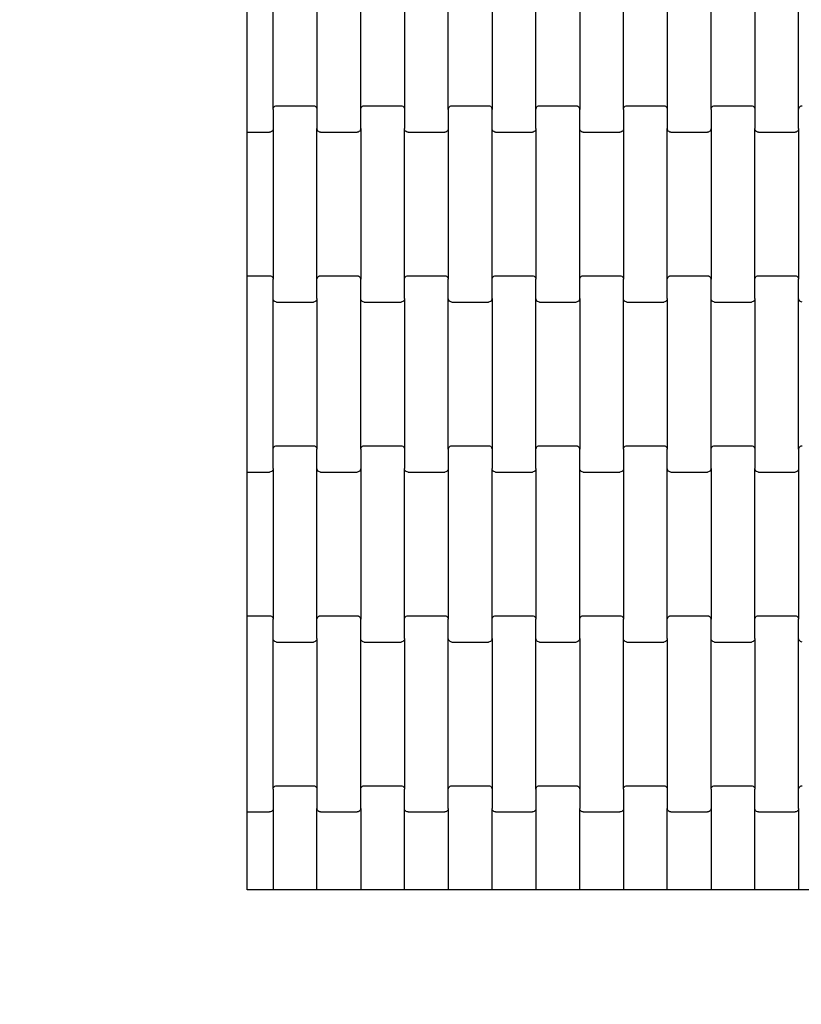
# Model space of a CAD drawing. Units: millimetres. Extents: x 380 to 12791, y -144 to 13242.
# Drawn here: x 8324 to 8771, y 4210 to 4772 of the extents above; entities that cross this region are included whole.
import ezdxf

# ---------------------------------------------------------------- set-up
doc = ezdxf.new("R2010")
doc.units = ezdxf.units.MM
doc.layers.add('Dimensions', color=7, linetype='Continuous')
doc.styles.get("Standard").update_dxf_attribs({"font": 'arial.ttf'})
doc.dimstyles.new('Leikkiset keinu', dxfattribs={"dimtxt": 150, "dimasz": 2.5, "dimexe": 0.06, "dimexo": 0.625, "dimtad": 0, "dimtih": 1, "dimtoh": 1, "dimdec": 0, "dimtxsty": 'Standard', "dimcen": 2.5, "dimadec": 0, "dimazin": 0, "dimtfac": 1, "dimtmove": 0, "dimatfit": 3, "dimfxl": 1, "dimarcsym": 0})

# ---------------------------------------------------------------- blocks, each defined once
blk = doc.blocks.new('*D4')
at = {"layer": 'Defpoints', "color": 0}
for p in [(8338.64, 10095.9), (8079.46, 2469.92), (10152.95, 2469.92)]:
    blk.add_point(p, dxfattribs=at)
at = {"layer": 'Dimensions', "color": 0, "lineweight": -2}
for p, q in [((8339.27, 10095.9), (10153.01, 10095.9)), ((10152.95, 10093.4), (10152.95, 6360.11)), ((10152.95, 2472.42), (10152.95, 6205.71)), ((8080.08, 2469.92), (10153.01, 2469.92))]:
    blk.add_line(p, q, dxfattribs=at)
at = {"layer": 'Dimensions', "color": 0}
for points in [[(10153.37, 10093.4), (10152.54, 10093.4), (10152.95, 10095.9)], [(10152.54, 2472.42), (10153.37, 2472.42), (10152.95, 2469.92)]]:
    blk.add_solid(points, dxfattribs=at)
at = {"layer": 'Dimensions', "color": 0, "insert": (10152.95, 6282.91), "char_height": 150, "attachment_point": 5}
blk.add_mtext('7626', dxfattribs=at)

msp = doc.modelspace()

# ---------------------------------------------------------------- linework, layer by layer
for p, q in [((8454.28, 4714.01), (8454.28, 4814.01)), ((8469.08, 4721), (8469.08, 4807.02)), ((8494.08, 4807.02), (8494.08, 4721)), ((8519.08, 4721), (8519.08, 4807.02)), ((8544.08, 4807.02), (8544.08, 4721)), ((8569.08, 4721), (8569.08, 4807.02)), ((8594.08, 4807.02), (8594.08, 4721)), ((8619.08, 4721), (8619.08, 4807.02)), ((8644.08, 4807.02), (8644.08, 4721)), ((8669.08, 4721), (8669.08, 4807.02)), ((8694.08, 4807.02), (8694.08, 4721)), ((8719.08, 4721), (8719.08, 4807.02)), ((8744.08, 4807.02), (8744.08, 4721)), ((8769.08, 4721), (8769.08, 4807.02)), ((8469.08, 4721), (8469.15, 4721.52)), ((8469.08, 4721), (8469.08, 4710.02)), ((8469.15, 4721.52), (8469.35, 4722.01)), ((8469.35, 4722.01), (8469.67, 4722.42)), ((8469.67, 4722.42), (8470.08, 4722.74)), ((8470.08, 4722.74), (8470.56, 4722.94)), ((8470.56, 4722.94), (8471.08, 4723.01)), ((8471.08, 4723.01), (8492.08, 4723.01)), ((8492.08, 4723.01), (8492.6, 4722.94)), ((8492.6, 4722.94), (8493.08, 4722.74)), ((8493.08, 4722.74), (8493.5, 4722.42)), ((8493.5, 4722.42), (8493.81, 4722.01)), ((8493.81, 4722.01), (8494.01, 4721.52)), ((8494.01, 4721.52), (8494.08, 4721)), ((8494.08, 4721), (8494.08, 4710.02)), ((8519.08, 4721), (8519.15, 4721.52)), ((8519.08, 4710.02), (8519.08, 4721)), ((8519.15, 4721.52), (8519.35, 4722.01)), ((8519.35, 4722.01), (8519.67, 4722.42)), ((8519.67, 4722.42), (8520.08, 4722.74)), ((8520.08, 4722.74), (8520.56, 4722.94)), ((8520.56, 4722.94), (8521.08, 4723.01)), ((8521.08, 4723.01), (8542.08, 4723.01)), ((8542.08, 4723.01), (8542.6, 4722.94)), ((8542.6, 4722.94), (8543.08, 4722.74)), ((8543.08, 4722.74), (8543.5, 4722.42)), ((8543.5, 4722.42), (8543.81, 4722.01)), ((8543.81, 4722.01), (8544.01, 4721.52)), ((8544.01, 4721.52), (8544.08, 4721)), ((8544.08, 4721), (8544.08, 4710.02)), ((8569.08, 4721), (8569.15, 4721.52)), ((8569.08, 4721), (8569.08, 4710.02)), ((8569.15, 4721.52), (8569.35, 4722.01)), ((8569.35, 4722.01), (8569.67, 4722.42)), ((8569.67, 4722.42), (8570.08, 4722.74)), ((8570.08, 4722.74), (8570.56, 4722.94)), ((8570.56, 4722.94), (8571.08, 4723.01)), ((8571.08, 4723.01), (8592.08, 4723.01)), ((8592.08, 4723.01), (8592.6, 4722.94)), ((8592.6, 4722.94), (8593.08, 4722.74)), ((8593.08, 4722.74), (8593.5, 4722.42)), ((8593.5, 4722.42), (8593.81, 4722.01)), ((8593.81, 4722.01), (8594.01, 4721.52)), ((8594.01, 4721.52), (8594.08, 4721)), ((8594.08, 4710.02), (8594.08, 4721)), ((8619.08, 4721), (8619.15, 4721.52)), ((8619.08, 4710.02), (8619.08, 4721)), ((8619.15, 4721.52), (8619.35, 4722.01)), ((8619.35, 4722.01), (8619.67, 4722.42)), ((8619.67, 4722.42), (8620.08, 4722.74)), ((8620.08, 4722.74), (8620.56, 4722.94)), ((8620.56, 4722.94), (8621.08, 4723.01)), ((8621.08, 4723.01), (8642.08, 4723.01)), ((8642.08, 4723.01), (8642.6, 4722.94)), ((8642.6, 4722.94), (8643.08, 4722.74)), ((8643.08, 4722.74), (8643.5, 4722.42)), ((8643.5, 4722.42), (8643.81, 4722.01)), ((8643.81, 4722.01), (8644.01, 4721.52)), ((8644.01, 4721.52), (8644.08, 4721)), ((8644.08, 4710.02), (8644.08, 4721)), ((8669.08, 4721), (8669.15, 4721.52)), ((8669.08, 4721), (8669.08, 4710.02)), ((8669.15, 4721.52), (8669.35, 4722.01)), ((8669.35, 4722.01), (8669.67, 4722.42)), ((8669.67, 4722.42), (8670.08, 4722.74)), ((8670.08, 4722.74), (8670.56, 4722.94)), ((8670.56, 4722.94), (8671.08, 4723.01)), ((8671.08, 4723.01), (8692.08, 4723.01)), ((8692.08, 4723.01), (8692.6, 4722.94)), ((8692.6, 4722.94), (8693.08, 4722.74)), ((8693.08, 4722.74), (8693.5, 4722.42)), ((8693.5, 4722.42), (8693.81, 4722.01)), ((8693.81, 4722.01), (8694.01, 4721.52)), ((8694.01, 4721.52), (8694.08, 4721)), ((8694.08, 4721), (8694.08, 4710.02)), ((8719.08, 4721), (8719.15, 4721.52)), ((8719.08, 4721), (8719.08, 4710.02)), ((8719.15, 4721.52), (8719.35, 4722.01)), ((8719.35, 4722.01), (8719.67, 4722.42)), ((8719.67, 4722.42), (8720.08, 4722.74)), ((8720.08, 4722.74), (8720.56, 4722.94)), ((8720.56, 4722.94), (8721.08, 4723.01)), ((8721.08, 4723.01), (8742.08, 4723.01)), ((8742.08, 4723.01), (8742.6, 4722.94)), ((8742.6, 4722.94), (8743.08, 4722.74)), ((8743.08, 4722.74), (8743.5, 4722.42)), ((8743.5, 4722.42), (8743.81, 4722.01)), ((8743.81, 4722.01), (8744.01, 4721.52)), ((8744.01, 4721.52), (8744.08, 4721)), ((8744.08, 4721), (8744.08, 4710.02)), ((8769.08, 4721), (8769.15, 4721.52)), ((8769.08, 4710.02), (8769.08, 4721)), ((8769.15, 4721.52), (8769.35, 4722.01)), ((8769.35, 4722.01), (8769.67, 4722.42)), ((8769.67, 4722.42), (8770.08, 4722.74)), ((8770.08, 4722.74), (8770.56, 4722.94)), ((8770.56, 4722.94), (8771.08, 4723.01)), ((8454.28, 4708.01), (8454.28, 4714.01)), ((8469.01, 4709.5), (8468.81, 4709.02)), ((8469.08, 4710.02), (8469.01, 4709.5)), ((8469.08, 4710.02), (8469.08, 4624)), ((8494.15, 4709.5), (8494.08, 4710.02)), ((8494.08, 4624), (8494.08, 4710.02)), ((8494.35, 4709.02), (8494.15, 4709.5)), ((8519.01, 4709.5), (8518.81, 4709.02)), ((8519.08, 4710.02), (8519.01, 4709.5)), ((8519.08, 4710.02), (8519.08, 4624)), ((8544.15, 4709.5), (8544.08, 4710.02)), ((8544.08, 4624), (8544.08, 4710.02)), ((8544.35, 4709.02), (8544.15, 4709.5)), ((8569.01, 4709.5), (8568.81, 4709.02)), ((8569.08, 4710.02), (8569.01, 4709.5)), ((8569.08, 4710.02), (8569.08, 4624)), ((8594.08, 4624), (8594.08, 4710.02)), ((8594.15, 4709.5), (8594.08, 4710.02)), ((8594.35, 4709.02), (8594.15, 4709.5)), ((8619.01, 4709.5), (8618.81, 4709.02)), ((8619.08, 4710.02), (8619.01, 4709.5)), ((8619.08, 4710.02), (8619.08, 4624)), ((8644.08, 4624), (8644.08, 4710.02)), ((8644.15, 4709.5), (8644.08, 4710.02)), ((8644.35, 4709.02), (8644.15, 4709.5)), ((8669.01, 4709.5), (8668.81, 4709.02)), ((8669.08, 4710.02), (8669.01, 4709.5)), ((8669.08, 4710.02), (8669.08, 4624)), ((8694.15, 4709.5), (8694.08, 4710.02)), ((8694.08, 4624), (8694.08, 4710.02)), ((8694.35, 4709.02), (8694.15, 4709.5)), ((8719.01, 4709.5), (8718.81, 4709.02)), ((8719.08, 4710.02), (8719.01, 4709.5)), ((8719.08, 4710.02), (8719.08, 4624)), ((8744.15, 4709.5), (8744.08, 4710.02)), ((8744.08, 4624), (8744.08, 4710.02)), ((8744.35, 4709.02), (8744.15, 4709.5)), ((8769.01, 4709.5), (8768.81, 4709.02)), ((8769.08, 4710.02), (8769.01, 4709.5)), ((8769.08, 4710.02), (8769.08, 4624)), ((8454.28, 4708.01), (8467.08, 4708.01)), ((8454.28, 4626.01), (8454.28, 4708.01)), ((8467.6, 4708.08), (8467.08, 4708.01)), ((8468.08, 4708.28), (8467.6, 4708.08)), ((8468.5, 4708.6), (8468.08, 4708.28)), ((8468.81, 4709.02), (8468.5, 4708.6)), ((8494.67, 4708.6), (8494.35, 4709.02)), ((8495.08, 4708.28), (8494.67, 4708.6)), ((8495.56, 4708.08), (8495.08, 4708.28)), ((8496.08, 4708.01), (8495.56, 4708.08)), ((8496.08, 4708.01), (8517.08, 4708.01)), ((8517.6, 4708.08), (8517.08, 4708.01)), ((8518.08, 4708.28), (8517.6, 4708.08)), ((8518.5, 4708.6), (8518.08, 4708.28)), ((8518.81, 4709.02), (8518.5, 4708.6)), ((8544.67, 4708.6), (8544.35, 4709.02)), ((8545.08, 4708.28), (8544.67, 4708.6)), ((8545.56, 4708.08), (8545.08, 4708.28)), ((8546.08, 4708.01), (8545.56, 4708.08)), ((8546.08, 4708.01), (8567.08, 4708.01)), ((8567.6, 4708.08), (8567.08, 4708.01)), ((8568.08, 4708.28), (8567.6, 4708.08)), ((8568.5, 4708.6), (8568.08, 4708.28)), ((8568.81, 4709.02), (8568.5, 4708.6)), ((8594.67, 4708.6), (8594.35, 4709.02)), ((8595.08, 4708.28), (8594.67, 4708.6)), ((8595.56, 4708.08), (8595.08, 4708.28)), ((8596.08, 4708.01), (8595.56, 4708.08)), ((8596.08, 4708.01), (8617.08, 4708.01)), ((8617.6, 4708.08), (8617.08, 4708.01)), ((8618.08, 4708.28), (8617.6, 4708.08)), ((8618.5, 4708.6), (8618.08, 4708.28)), ((8618.81, 4709.02), (8618.5, 4708.6)), ((8644.67, 4708.6), (8644.35, 4709.02)), ((8645.08, 4708.28), (8644.67, 4708.6)), ((8645.56, 4708.08), (8645.08, 4708.28)), ((8646.08, 4708.01), (8645.56, 4708.08)), ((8646.08, 4708.01), (8667.08, 4708.01)), ((8667.6, 4708.08), (8667.08, 4708.01)), ((8668.08, 4708.28), (8667.6, 4708.08)), ((8668.5, 4708.6), (8668.08, 4708.28)), ((8668.81, 4709.02), (8668.5, 4708.6)), ((8694.67, 4708.6), (8694.35, 4709.02)), ((8695.08, 4708.28), (8694.67, 4708.6)), ((8695.56, 4708.08), (8695.08, 4708.28)), ((8696.08, 4708.01), (8695.56, 4708.08)), ((8696.08, 4708.01), (8717.08, 4708.01)), ((8717.6, 4708.08), (8717.08, 4708.01)), ((8718.08, 4708.28), (8717.6, 4708.08)), ((8718.5, 4708.6), (8718.08, 4708.28)), ((8718.81, 4709.02), (8718.5, 4708.6)), ((8744.67, 4708.6), (8744.35, 4709.02)), ((8745.08, 4708.28), (8744.67, 4708.6)), ((8745.56, 4708.08), (8745.08, 4708.28)), ((8746.08, 4708.01), (8745.56, 4708.08)), ((8746.08, 4708.01), (8767.08, 4708.01)), ((8767.6, 4708.08), (8767.08, 4708.01)), ((8768.08, 4708.28), (8767.6, 4708.08)), ((8768.5, 4708.6), (8768.08, 4708.28)), ((8768.81, 4709.02), (8768.5, 4708.6)), ((8454.28, 4626.01), (8467.08, 4626.01)), ((8454.28, 4620.01), (8454.28, 4626.01)), ((8467.08, 4626.01), (8467.6, 4625.94)), ((8467.6, 4625.94), (8468.08, 4625.74)), ((8468.08, 4625.74), (8468.5, 4625.42)), ((8468.5, 4625.42), (8468.81, 4625.01)), ((8468.81, 4625.01), (8469.01, 4624.52)), ((8494.15, 4624.52), (8494.35, 4625.01)), ((8494.35, 4625.01), (8494.67, 4625.42)), ((8494.67, 4625.42), (8495.08, 4625.74)), ((8495.08, 4625.74), (8495.56, 4625.94)), ((8495.56, 4625.94), (8496.08, 4626.01)), ((8496.08, 4626.01), (8517.08, 4626.01)), ((8517.08, 4626.01), (8517.6, 4625.94)), ((8517.6, 4625.94), (8518.08, 4625.74)), ((8518.08, 4625.74), (8518.5, 4625.42)), ((8518.5, 4625.42), (8518.81, 4625.01)), ((8518.81, 4625.01), (8519.01, 4624.52)), ((8544.15, 4624.52), (8544.35, 4625.01)), ((8544.35, 4625.01), (8544.67, 4625.42)), ((8544.67, 4625.42), (8545.08, 4625.74)), ((8545.08, 4625.74), (8545.56, 4625.94)), ((8545.56, 4625.94), (8546.08, 4626.01)), ((8546.08, 4626.01), (8567.08, 4626.01)), ((8567.08, 4626.01), (8567.6, 4625.94)), ((8567.6, 4625.94), (8568.08, 4625.74)), ((8568.08, 4625.74), (8568.5, 4625.42)), ((8568.5, 4625.42), (8568.81, 4625.01)), ((8568.81, 4625.01), (8569.01, 4624.52)), ((8594.15, 4624.52), (8594.35, 4625.01)), ((8594.35, 4625.01), (8594.67, 4625.42)), ((8594.67, 4625.42), (8595.08, 4625.74)), ((8595.08, 4625.74), (8595.56, 4625.94)), ((8595.56, 4625.94), (8596.08, 4626.01)), ((8596.08, 4626.01), (8617.08, 4626.01)), ((8617.08, 4626.01), (8617.6, 4625.94)), ((8617.6, 4625.94), (8618.08, 4625.74)), ((8618.08, 4625.74), (8618.5, 4625.42)), ((8618.5, 4625.42), (8618.81, 4625.01)), ((8618.81, 4625.01), (8619.01, 4624.52)), ((8644.15, 4624.52), (8644.35, 4625.01)), ((8644.35, 4625.01), (8644.67, 4625.42)), ((8644.67, 4625.42), (8645.08, 4625.74)), ((8645.08, 4625.74), (8645.56, 4625.94)), ((8645.56, 4625.94), (8646.08, 4626.01)), ((8646.08, 4626.01), (8667.08, 4626.01)), ((8667.08, 4626.01), (8667.6, 4625.94)), ((8667.6, 4625.94), (8668.08, 4625.74)), ((8668.08, 4625.74), (8668.5, 4625.42)), ((8668.5, 4625.42), (8668.81, 4625.01)), ((8668.81, 4625.01), (8669.01, 4624.52)), ((8694.15, 4624.52), (8694.35, 4625.01)), ((8694.35, 4625.01), (8694.67, 4625.42)), ((8694.67, 4625.42), (8695.08, 4625.74)), ((8695.08, 4625.74), (8695.56, 4625.94)), ((8695.56, 4625.94), (8696.08, 4626.01)), ((8696.08, 4626.01), (8717.08, 4626.01)), ((8717.08, 4626.01), (8717.6, 4625.94)), ((8717.6, 4625.94), (8718.08, 4625.74)), ((8718.08, 4625.74), (8718.5, 4625.42)), ((8718.5, 4625.42), (8718.81, 4625.01)), ((8718.81, 4625.01), (8719.01, 4624.52)), ((8744.15, 4624.52), (8744.35, 4625.01)), ((8744.35, 4625.01), (8744.67, 4625.42)), ((8744.67, 4625.42), (8745.08, 4625.74)), ((8745.08, 4625.74), (8745.56, 4625.94)), ((8745.56, 4625.94), (8746.08, 4626.01)), ((8746.08, 4626.01), (8767.08, 4626.01)), ((8767.08, 4626.01), (8767.6, 4625.94)), ((8767.6, 4625.94), (8768.08, 4625.74)), ((8768.08, 4625.74), (8768.5, 4625.42)), ((8768.5, 4625.42), (8768.81, 4625.01)), ((8768.81, 4625.01), (8769.01, 4624.52)), ((8454.28, 4520.01), (8454.28, 4620.01)), ((8469.01, 4624.52), (8469.08, 4624)), ((8469.08, 4613.02), (8469.08, 4624)), ((8494.08, 4624), (8494.15, 4624.52)), ((8494.08, 4613.02), (8494.08, 4624)), ((8519.01, 4624.52), (8519.08, 4624)), ((8519.08, 4613.02), (8519.08, 4624)), ((8544.08, 4624), (8544.15, 4624.52)), ((8544.08, 4613.02), (8544.08, 4624)), ((8569.01, 4624.52), (8569.08, 4624)), ((8569.08, 4613.02), (8569.08, 4624)), ((8594.08, 4624), (8594.15, 4624.52)), ((8594.08, 4613.02), (8594.08, 4624)), ((8619.01, 4624.52), (8619.08, 4624)), ((8619.08, 4613.02), (8619.08, 4624)), ((8644.08, 4624), (8644.15, 4624.52)), ((8644.08, 4613.02), (8644.08, 4624)), ((8669.01, 4624.52), (8669.08, 4624)), ((8669.08, 4613.02), (8669.08, 4624)), ((8694.08, 4624), (8694.15, 4624.52)), ((8694.08, 4613.02), (8694.08, 4624)), ((8719.01, 4624.52), (8719.08, 4624)), ((8719.08, 4613.02), (8719.08, 4624)), ((8744.08, 4624), (8744.15, 4624.52)), ((8744.08, 4613.02), (8744.08, 4624)), ((8769.01, 4624.52), (8769.08, 4624)), ((8769.08, 4613.02), (8769.08, 4624)), ((8469.08, 4527), (8469.08, 4613.02)), ((8469.15, 4612.5), (8469.08, 4613.02)), ((8469.35, 4612.02), (8469.15, 4612.5)), ((8469.67, 4611.6), (8469.35, 4612.02)), ((8470.08, 4611.28), (8469.67, 4611.6)), ((8470.56, 4611.08), (8470.08, 4611.28)), ((8471.08, 4611.01), (8470.56, 4611.08)), ((8471.08, 4611.01), (8492.08, 4611.01)), ((8492.6, 4611.08), (8492.08, 4611.01)), ((8493.08, 4611.28), (8492.6, 4611.08)), ((8493.5, 4611.6), (8493.08, 4611.28)), ((8493.81, 4612.02), (8493.5, 4611.6)), ((8494.01, 4612.5), (8493.81, 4612.02)), ((8494.08, 4613.02), (8494.01, 4612.5)), ((8494.08, 4613.02), (8494.08, 4527)), ((8519.08, 4527), (8519.08, 4613.02)), ((8519.15, 4612.5), (8519.08, 4613.02)), ((8519.35, 4612.02), (8519.15, 4612.5)), ((8519.67, 4611.6), (8519.35, 4612.02)), ((8520.08, 4611.28), (8519.67, 4611.6)), ((8520.56, 4611.08), (8520.08, 4611.28)), ((8521.08, 4611.01), (8520.56, 4611.08)), ((8521.08, 4611.01), (8542.08, 4611.01)), ((8542.6, 4611.08), (8542.08, 4611.01)), ((8543.08, 4611.28), (8542.6, 4611.08)), ((8543.5, 4611.6), (8543.08, 4611.28)), ((8543.81, 4612.02), (8543.5, 4611.6)), ((8544.01, 4612.5), (8543.81, 4612.02)), ((8544.08, 4613.02), (8544.01, 4612.5)), ((8544.08, 4613.02), (8544.08, 4527)), ((8569.08, 4527), (8569.08, 4613.02)), ((8569.15, 4612.5), (8569.08, 4613.02)), ((8569.35, 4612.02), (8569.15, 4612.5)), ((8569.67, 4611.6), (8569.35, 4612.02)), ((8570.08, 4611.28), (8569.67, 4611.6)), ((8570.56, 4611.08), (8570.08, 4611.28)), ((8571.08, 4611.01), (8570.56, 4611.08)), ((8571.08, 4611.01), (8592.08, 4611.01)), ((8592.6, 4611.08), (8592.08, 4611.01)), ((8593.08, 4611.28), (8592.6, 4611.08)), ((8593.5, 4611.6), (8593.08, 4611.28)), ((8593.81, 4612.02), (8593.5, 4611.6)), ((8594.01, 4612.5), (8593.81, 4612.02)), ((8594.08, 4613.02), (8594.01, 4612.5)), ((8594.08, 4613.02), (8594.08, 4527)), ((8619.08, 4527), (8619.08, 4613.02)), ((8619.15, 4612.5), (8619.08, 4613.02)), ((8619.35, 4612.02), (8619.15, 4612.5)), ((8619.67, 4611.6), (8619.35, 4612.02)), ((8620.08, 4611.28), (8619.67, 4611.6)), ((8620.56, 4611.08), (8620.08, 4611.28)), ((8621.08, 4611.01), (8620.56, 4611.08)), ((8621.08, 4611.01), (8642.08, 4611.01)), ((8642.6, 4611.08), (8642.08, 4611.01)), ((8643.08, 4611.28), (8642.6, 4611.08)), ((8643.5, 4611.6), (8643.08, 4611.28)), ((8643.81, 4612.02), (8643.5, 4611.6)), ((8644.01, 4612.5), (8643.81, 4612.02)), ((8644.08, 4613.02), (8644.01, 4612.5)), ((8644.08, 4613.02), (8644.08, 4527)), ((8669.08, 4527), (8669.08, 4613.02)), ((8669.15, 4612.5), (8669.08, 4613.02)), ((8669.35, 4612.02), (8669.15, 4612.5)), ((8669.67, 4611.6), (8669.35, 4612.02)), ((8670.08, 4611.28), (8669.67, 4611.6)), ((8670.56, 4611.08), (8670.08, 4611.28)), ((8671.08, 4611.01), (8670.56, 4611.08)), ((8671.08, 4611.01), (8692.08, 4611.01)), ((8692.6, 4611.08), (8692.08, 4611.01)), ((8693.08, 4611.28), (8692.6, 4611.08)), ((8693.5, 4611.6), (8693.08, 4611.28)), ((8693.81, 4612.02), (8693.5, 4611.6)), ((8694.01, 4612.5), (8693.81, 4612.02)), ((8694.08, 4613.02), (8694.01, 4612.5)), ((8694.08, 4613.02), (8694.08, 4527)), ((8719.08, 4527), (8719.08, 4613.02)), ((8719.15, 4612.5), (8719.08, 4613.02)), ((8719.35, 4612.02), (8719.15, 4612.5)), ((8719.67, 4611.6), (8719.35, 4612.02)), ((8720.08, 4611.28), (8719.67, 4611.6)), ((8720.56, 4611.08), (8720.08, 4611.28)), ((8721.08, 4611.01), (8720.56, 4611.08)), ((8721.08, 4611.01), (8742.08, 4611.01)), ((8742.6, 4611.08), (8742.08, 4611.01)), ((8743.08, 4611.28), (8742.6, 4611.08)), ((8743.5, 4611.6), (8743.08, 4611.28)), ((8743.81, 4612.02), (8743.5, 4611.6)), ((8744.01, 4612.5), (8743.81, 4612.02)), ((8744.08, 4613.02), (8744.01, 4612.5)), ((8744.08, 4613.02), (8744.08, 4527)), ((8769.08, 4527), (8769.08, 4613.02)), ((8769.15, 4612.5), (8769.08, 4613.02)), ((8769.35, 4612.02), (8769.15, 4612.5)), ((8769.67, 4611.6), (8769.35, 4612.02)), ((8770.08, 4611.28), (8769.67, 4611.6)), ((8770.56, 4611.08), (8770.08, 4611.28)), ((8771.08, 4611.01), (8770.56, 4611.08)), ((8469.08, 4527), (8469.15, 4527.52)), ((8469.08, 4516.02), (8469.08, 4527)), ((8469.15, 4527.52), (8469.35, 4528.01)), ((8469.35, 4528.01), (8469.67, 4528.42)), ((8469.67, 4528.42), (8470.08, 4528.74)), ((8470.08, 4528.74), (8470.56, 4528.94)), ((8470.56, 4528.94), (8471.08, 4529.01)), ((8471.08, 4529.01), (8492.08, 4529.01)), ((8492.08, 4529.01), (8492.6, 4528.94)), ((8492.6, 4528.94), (8493.08, 4528.74)), ((8493.08, 4528.74), (8493.5, 4528.42)), ((8493.5, 4528.42), (8493.81, 4528.01)), ((8493.81, 4528.01), (8494.01, 4527.52)), ((8494.01, 4527.52), (8494.08, 4527)), ((8494.08, 4516.02), (8494.08, 4527)), ((8519.08, 4527), (8519.15, 4527.52)), ((8519.08, 4527), (8519.08, 4516.02)), ((8519.15, 4527.52), (8519.35, 4528.01)), ((8519.35, 4528.01), (8519.67, 4528.42)), ((8519.67, 4528.42), (8520.08, 4528.74)), ((8520.08, 4528.74), (8520.56, 4528.94)), ((8520.56, 4528.94), (8521.08, 4529.01)), ((8521.08, 4529.01), (8542.08, 4529.01)), ((8542.08, 4529.01), (8542.6, 4528.94)), ((8542.6, 4528.94), (8543.08, 4528.74)), ((8543.08, 4528.74), (8543.5, 4528.42)), ((8543.5, 4528.42), (8543.81, 4528.01)), ((8543.81, 4528.01), (8544.01, 4527.52)), ((8544.01, 4527.52), (8544.08, 4527)), ((8544.08, 4527), (8544.08, 4516.02)), ((8569.08, 4527), (8569.15, 4527.52)), ((8569.08, 4527), (8569.08, 4516.02)), ((8569.15, 4527.52), (8569.35, 4528.01)), ((8569.35, 4528.01), (8569.67, 4528.42)), ((8569.67, 4528.42), (8570.08, 4528.74)), ((8570.08, 4528.74), (8570.56, 4528.94)), ((8570.56, 4528.94), (8571.08, 4529.01)), ((8571.08, 4529.01), (8592.08, 4529.01)), ((8592.08, 4529.01), (8592.6, 4528.94)), ((8592.6, 4528.94), (8593.08, 4528.74)), ((8593.08, 4528.74), (8593.5, 4528.42)), ((8593.5, 4528.42), (8593.81, 4528.01)), ((8593.81, 4528.01), (8594.01, 4527.52)), ((8594.01, 4527.52), (8594.08, 4527)), ((8594.08, 4527), (8594.08, 4516.02)), ((8619.08, 4527), (8619.15, 4527.52)), ((8619.08, 4516.02), (8619.08, 4527)), ((8619.15, 4527.52), (8619.35, 4528.01)), ((8619.35, 4528.01), (8619.67, 4528.42)), ((8619.67, 4528.42), (8620.08, 4528.74)), ((8620.08, 4528.74), (8620.56, 4528.94)), ((8620.56, 4528.94), (8621.08, 4529.01)), ((8621.08, 4529.01), (8642.08, 4529.01)), ((8642.08, 4529.01), (8642.6, 4528.94)), ((8642.6, 4528.94), (8643.08, 4528.74)), ((8643.08, 4528.74), (8643.5, 4528.42)), ((8643.5, 4528.42), (8643.81, 4528.01)), ((8643.81, 4528.01), (8644.01, 4527.52)), ((8644.01, 4527.52), (8644.08, 4527)), ((8644.08, 4516.02), (8644.08, 4527)), ((8669.08, 4527), (8669.15, 4527.52)), ((8669.08, 4527), (8669.08, 4516.02)), ((8669.15, 4527.52), (8669.35, 4528.01)), ((8669.35, 4528.01), (8669.67, 4528.42)), ((8669.67, 4528.42), (8670.08, 4528.74)), ((8670.08, 4528.74), (8670.56, 4528.94)), ((8670.56, 4528.94), (8671.08, 4529.01)), ((8671.08, 4529.01), (8692.08, 4529.01)), ((8692.08, 4529.01), (8692.6, 4528.94)), ((8692.6, 4528.94), (8693.08, 4528.74)), ((8693.08, 4528.74), (8693.5, 4528.42)), ((8693.5, 4528.42), (8693.81, 4528.01)), ((8693.81, 4528.01), (8694.01, 4527.52)), ((8694.01, 4527.52), (8694.08, 4527)), ((8694.08, 4516.02), (8694.08, 4527)), ((8719.08, 4527), (8719.15, 4527.52)), ((8719.08, 4516.02), (8719.08, 4527)), ((8719.15, 4527.52), (8719.35, 4528.01)), ((8719.35, 4528.01), (8719.67, 4528.42)), ((8719.67, 4528.42), (8720.08, 4528.74)), ((8720.08, 4528.74), (8720.56, 4528.94)), ((8720.56, 4528.94), (8721.08, 4529.01)), ((8721.08, 4529.01), (8742.08, 4529.01)), ((8742.08, 4529.01), (8742.6, 4528.94)), ((8742.6, 4528.94), (8743.08, 4528.74)), ((8743.08, 4528.74), (8743.5, 4528.42)), ((8743.5, 4528.42), (8743.81, 4528.01)), ((8743.81, 4528.01), (8744.01, 4527.52)), ((8744.01, 4527.52), (8744.08, 4527)), ((8744.08, 4527), (8744.08, 4516.02)), ((8769.08, 4527), (8769.15, 4527.52)), ((8769.08, 4527), (8769.08, 4516.02)), ((8769.15, 4527.52), (8769.35, 4528.01)), ((8769.35, 4528.01), (8769.67, 4528.42)), ((8769.67, 4528.42), (8770.08, 4528.74)), ((8770.08, 4528.74), (8770.56, 4528.94)), ((8770.56, 4528.94), (8771.08, 4529.01)), ((8454.28, 4514.01), (8454.28, 4520.01)), ((8454.28, 4514.01), (8467.08, 4514.01)), ((8454.28, 4432.01), (8454.28, 4514.01)), ((8467.6, 4514.08), (8467.08, 4514.01)), ((8468.08, 4514.28), (8467.6, 4514.08)), ((8468.5, 4514.6), (8468.08, 4514.28)), ((8468.81, 4515.02), (8468.5, 4514.6)), ((8469.01, 4515.5), (8468.81, 4515.02)), ((8469.08, 4516.02), (8469.01, 4515.5)), ((8469.08, 4516.02), (8469.08, 4430)), ((8494.08, 4430), (8494.08, 4516.02)), ((8494.15, 4515.5), (8494.08, 4516.02)), ((8494.35, 4515.02), (8494.15, 4515.5)), ((8494.67, 4514.6), (8494.35, 4515.02)), ((8495.08, 4514.28), (8494.67, 4514.6)), ((8495.56, 4514.08), (8495.08, 4514.28)), ((8496.08, 4514.01), (8495.56, 4514.08)), ((8496.08, 4514.01), (8517.08, 4514.01)), ((8517.6, 4514.08), (8517.08, 4514.01)), ((8518.08, 4514.28), (8517.6, 4514.08)), ((8518.5, 4514.6), (8518.08, 4514.28)), ((8518.81, 4515.02), (8518.5, 4514.6)), ((8519.01, 4515.5), (8518.81, 4515.02)), ((8519.08, 4516.02), (8519.01, 4515.5)), ((8519.08, 4516.02), (8519.08, 4430)), ((8544.15, 4515.5), (8544.08, 4516.02)), ((8544.08, 4430), (8544.08, 4516.02)), ((8544.35, 4515.02), (8544.15, 4515.5)), ((8544.67, 4514.6), (8544.35, 4515.02)), ((8545.08, 4514.28), (8544.67, 4514.6)), ((8545.56, 4514.08), (8545.08, 4514.28)), ((8546.08, 4514.01), (8545.56, 4514.08)), ((8546.08, 4514.01), (8567.08, 4514.01)), ((8567.6, 4514.08), (8567.08, 4514.01)), ((8568.08, 4514.28), (8567.6, 4514.08)), ((8568.5, 4514.6), (8568.08, 4514.28)), ((8568.81, 4515.02), (8568.5, 4514.6)), ((8569.01, 4515.5), (8568.81, 4515.02)), ((8569.08, 4516.02), (8569.01, 4515.5)), ((8569.08, 4516.02), (8569.08, 4430)), ((8594.15, 4515.5), (8594.08, 4516.02)), ((8594.08, 4430), (8594.08, 4516.02)), ((8594.35, 4515.02), (8594.15, 4515.5)), ((8594.67, 4514.6), (8594.35, 4515.02)), ((8595.08, 4514.28), (8594.67, 4514.6)), ((8595.56, 4514.08), (8595.08, 4514.28)), ((8596.08, 4514.01), (8595.56, 4514.08)), ((8596.08, 4514.01), (8617.08, 4514.01)), ((8617.6, 4514.08), (8617.08, 4514.01)), ((8618.08, 4514.28), (8617.6, 4514.08)), ((8618.5, 4514.6), (8618.08, 4514.28)), ((8618.81, 4515.02), (8618.5, 4514.6)), ((8619.01, 4515.5), (8618.81, 4515.02)), ((8619.08, 4516.02), (8619.01, 4515.5)), ((8619.08, 4516.02), (8619.08, 4430)), ((8644.08, 4430), (8644.08, 4516.02)), ((8644.15, 4515.5), (8644.08, 4516.02)), ((8644.35, 4515.02), (8644.15, 4515.5)), ((8644.67, 4514.6), (8644.35, 4515.02)), ((8645.08, 4514.28), (8644.67, 4514.6)), ((8645.56, 4514.08), (8645.08, 4514.28)), ((8646.08, 4514.01), (8645.56, 4514.08)), ((8646.08, 4514.01), (8667.08, 4514.01)), ((8667.6, 4514.08), (8667.08, 4514.01)), ((8668.08, 4514.28), (8667.6, 4514.08)), ((8668.5, 4514.6), (8668.08, 4514.28)), ((8668.81, 4515.02), (8668.5, 4514.6)), ((8669.01, 4515.5), (8668.81, 4515.02)), ((8669.08, 4516.02), (8669.01, 4515.5)), ((8669.08, 4516.02), (8669.08, 4430)), ((8694.08, 4430), (8694.08, 4516.02)), ((8694.15, 4515.5), (8694.08, 4516.02)), ((8694.35, 4515.02), (8694.15, 4515.5)), ((8694.67, 4514.6), (8694.35, 4515.02)), ((8695.08, 4514.28), (8694.67, 4514.6)), ((8695.56, 4514.08), (8695.08, 4514.28)), ((8696.08, 4514.01), (8695.56, 4514.08)), ((8696.08, 4514.01), (8717.08, 4514.01)), ((8717.6, 4514.08), (8717.08, 4514.01)), ((8718.08, 4514.28), (8717.6, 4514.08)), ((8718.5, 4514.6), (8718.08, 4514.28)), ((8718.81, 4515.02), (8718.5, 4514.6)), ((8719.01, 4515.5), (8718.81, 4515.02)), ((8719.08, 4516.02), (8719.01, 4515.5)), ((8719.08, 4516.02), (8719.08, 4430)), ((8744.15, 4515.5), (8744.08, 4516.02)), ((8744.08, 4430), (8744.08, 4516.02)), ((8744.35, 4515.02), (8744.15, 4515.5)), ((8744.67, 4514.6), (8744.35, 4515.02)), ((8745.08, 4514.28), (8744.67, 4514.6)), ((8745.56, 4514.08), (8745.08, 4514.28)), ((8746.08, 4514.01), (8745.56, 4514.08)), ((8746.08, 4514.01), (8767.08, 4514.01)), ((8767.6, 4514.08), (8767.08, 4514.01)), ((8768.08, 4514.28), (8767.6, 4514.08)), ((8768.5, 4514.6), (8768.08, 4514.28)), ((8768.81, 4515.02), (8768.5, 4514.6)), ((8769.01, 4515.5), (8768.81, 4515.02)), ((8769.08, 4516.02), (8769.01, 4515.5)), ((8769.08, 4516.02), (8769.08, 4430)), ((8454.28, 4432.01), (8467.08, 4432.01)), ((8454.28, 4426.01), (8454.28, 4432.01)), ((8467.08, 4432.01), (8467.6, 4431.94)), ((8467.6, 4431.94), (8468.08, 4431.74)), ((8468.08, 4431.74), (8468.5, 4431.42)), ((8468.5, 4431.42), (8468.81, 4431.01)), ((8468.81, 4431.01), (8469.01, 4430.52)), ((8469.01, 4430.52), (8469.08, 4430)), ((8469.08, 4419.02), (8469.08, 4430)), ((8494.08, 4430), (8494.15, 4430.52)), ((8494.08, 4419.02), (8494.08, 4430)), ((8494.15, 4430.52), (8494.35, 4431.01)), ((8494.35, 4431.01), (8494.67, 4431.42)), ((8494.67, 4431.42), (8495.08, 4431.74)), ((8495.08, 4431.74), (8495.56, 4431.94)), ((8495.56, 4431.94), (8496.08, 4432.01)), ((8496.08, 4432.01), (8517.08, 4432.01)), ((8517.08, 4432.01), (8517.6, 4431.94)), ((8517.6, 4431.94), (8518.08, 4431.74)), ((8518.08, 4431.74), (8518.5, 4431.42)), ((8518.5, 4431.42), (8518.81, 4431.01)), ((8518.81, 4431.01), (8519.01, 4430.52)), ((8519.01, 4430.52), (8519.08, 4430)), ((8519.08, 4419.02), (8519.08, 4430)), ((8544.08, 4430), (8544.15, 4430.52)), ((8544.08, 4419.02), (8544.08, 4430)), ((8544.15, 4430.52), (8544.35, 4431.01)), ((8544.35, 4431.01), (8544.67, 4431.42)), ((8544.67, 4431.42), (8545.08, 4431.74)), ((8545.08, 4431.74), (8545.56, 4431.94)), ((8545.56, 4431.94), (8546.08, 4432.01)), ((8546.08, 4432.01), (8567.08, 4432.01)), ((8567.08, 4432.01), (8567.6, 4431.94)), ((8567.6, 4431.94), (8568.08, 4431.74)), ((8568.08, 4431.74), (8568.5, 4431.42)), ((8568.5, 4431.42), (8568.81, 4431.01)), ((8568.81, 4431.01), (8569.01, 4430.52)), ((8569.01, 4430.52), (8569.08, 4430)), ((8569.08, 4419.02), (8569.08, 4430)), ((8594.08, 4430), (8594.15, 4430.52)), ((8594.08, 4419.02), (8594.08, 4430)), ((8594.15, 4430.52), (8594.35, 4431.01)), ((8594.35, 4431.01), (8594.67, 4431.42)), ((8594.67, 4431.42), (8595.08, 4431.74)), ((8595.08, 4431.74), (8595.56, 4431.94)), ((8595.56, 4431.94), (8596.08, 4432.01)), ((8596.08, 4432.01), (8617.08, 4432.01)), ((8617.08, 4432.01), (8617.6, 4431.94)), ((8617.6, 4431.94), (8618.08, 4431.74)), ((8618.08, 4431.74), (8618.5, 4431.42)), ((8618.5, 4431.42), (8618.81, 4431.01)), ((8618.81, 4431.01), (8619.01, 4430.52)), ((8619.01, 4430.52), (8619.08, 4430)), ((8619.08, 4419.02), (8619.08, 4430)), ((8644.08, 4430), (8644.15, 4430.52)), ((8644.08, 4419.02), (8644.08, 4430)), ((8644.15, 4430.52), (8644.35, 4431.01)), ((8644.35, 4431.01), (8644.67, 4431.42)), ((8644.67, 4431.42), (8645.08, 4431.74)), ((8645.08, 4431.74), (8645.56, 4431.94)), ((8645.56, 4431.94), (8646.08, 4432.01)), ((8646.08, 4432.01), (8667.08, 4432.01)), ((8667.08, 4432.01), (8667.6, 4431.94)), ((8667.6, 4431.94), (8668.08, 4431.74)), ((8668.08, 4431.74), (8668.5, 4431.42)), ((8668.5, 4431.42), (8668.81, 4431.01)), ((8668.81, 4431.01), (8669.01, 4430.52)), ((8669.01, 4430.52), (8669.08, 4430)), ((8669.08, 4419.02), (8669.08, 4430)), ((8694.08, 4430), (8694.15, 4430.52)), ((8694.08, 4419.02), (8694.08, 4430)), ((8694.15, 4430.52), (8694.35, 4431.01)), ((8694.35, 4431.01), (8694.67, 4431.42)), ((8694.67, 4431.42), (8695.08, 4431.74)), ((8695.08, 4431.74), (8695.56, 4431.94)), ((8695.56, 4431.94), (8696.08, 4432.01)), ((8696.08, 4432.01), (8717.08, 4432.01)), ((8717.08, 4432.01), (8717.6, 4431.94)), ((8717.6, 4431.94), (8718.08, 4431.74)), ((8718.08, 4431.74), (8718.5, 4431.42)), ((8718.5, 4431.42), (8718.81, 4431.01)), ((8718.81, 4431.01), (8719.01, 4430.52)), ((8719.01, 4430.52), (8719.08, 4430)), ((8719.08, 4419.02), (8719.08, 4430)), ((8744.08, 4430), (8744.15, 4430.52)), ((8744.08, 4419.02), (8744.08, 4430)), ((8744.15, 4430.52), (8744.35, 4431.01)), ((8744.35, 4431.01), (8744.67, 4431.42)), ((8744.67, 4431.42), (8745.08, 4431.74)), ((8745.08, 4431.74), (8745.56, 4431.94)), ((8745.56, 4431.94), (8746.08, 4432.01)), ((8746.08, 4432.01), (8767.08, 4432.01)), ((8767.08, 4432.01), (8767.6, 4431.94)), ((8767.6, 4431.94), (8768.08, 4431.74)), ((8768.08, 4431.74), (8768.5, 4431.42)), ((8768.5, 4431.42), (8768.81, 4431.01)), ((8768.81, 4431.01), (8769.01, 4430.52)), ((8769.01, 4430.52), (8769.08, 4430)), ((8769.08, 4419.02), (8769.08, 4430)), ((8454.28, 4326.01), (8454.28, 4426.01)), ((8469.08, 4333), (8469.08, 4419.02)), ((8469.15, 4418.5), (8469.08, 4419.02)), ((8469.35, 4418.02), (8469.15, 4418.5)), ((8469.67, 4417.6), (8469.35, 4418.02)), ((8470.08, 4417.28), (8469.67, 4417.6)), ((8470.56, 4417.08), (8470.08, 4417.28)), ((8471.08, 4417.01), (8470.56, 4417.08)), ((8471.08, 4417.01), (8492.08, 4417.01)), ((8492.6, 4417.08), (8492.08, 4417.01)), ((8493.08, 4417.28), (8492.6, 4417.08)), ((8493.5, 4417.6), (8493.08, 4417.28)), ((8493.81, 4418.02), (8493.5, 4417.6)), ((8494.01, 4418.5), (8493.81, 4418.02)), ((8494.08, 4419.02), (8494.01, 4418.5)), ((8494.08, 4419.02), (8494.08, 4333)), ((8519.08, 4333), (8519.08, 4419.02)), ((8519.15, 4418.5), (8519.08, 4419.02)), ((8519.35, 4418.02), (8519.15, 4418.5)), ((8519.67, 4417.6), (8519.35, 4418.02)), ((8520.08, 4417.28), (8519.67, 4417.6)), ((8520.56, 4417.08), (8520.08, 4417.28)), ((8521.08, 4417.01), (8520.56, 4417.08)), ((8521.08, 4417.01), (8542.08, 4417.01)), ((8542.6, 4417.08), (8542.08, 4417.01)), ((8543.08, 4417.28), (8542.6, 4417.08)), ((8543.5, 4417.6), (8543.08, 4417.28)), ((8543.81, 4418.02), (8543.5, 4417.6)), ((8544.01, 4418.5), (8543.81, 4418.02)), ((8544.08, 4419.02), (8544.01, 4418.5)), ((8544.08, 4419.02), (8544.08, 4333)), ((8569.08, 4333), (8569.08, 4419.02)), ((8569.15, 4418.5), (8569.08, 4419.02)), ((8569.35, 4418.02), (8569.15, 4418.5)), ((8569.67, 4417.6), (8569.35, 4418.02)), ((8570.08, 4417.28), (8569.67, 4417.6)), ((8570.56, 4417.08), (8570.08, 4417.28)), ((8571.08, 4417.01), (8570.56, 4417.08)), ((8571.08, 4417.01), (8592.08, 4417.01)), ((8592.6, 4417.08), (8592.08, 4417.01)), ((8593.08, 4417.28), (8592.6, 4417.08)), ((8593.5, 4417.6), (8593.08, 4417.28)), ((8593.81, 4418.02), (8593.5, 4417.6)), ((8594.01, 4418.5), (8593.81, 4418.02)), ((8594.08, 4419.02), (8594.01, 4418.5)), ((8594.08, 4419.02), (8594.08, 4333)), ((8619.08, 4333), (8619.08, 4419.02)), ((8619.15, 4418.5), (8619.08, 4419.02)), ((8619.35, 4418.02), (8619.15, 4418.5)), ((8619.67, 4417.6), (8619.35, 4418.02)), ((8620.08, 4417.28), (8619.67, 4417.6)), ((8620.56, 4417.08), (8620.08, 4417.28)), ((8621.08, 4417.01), (8620.56, 4417.08)), ((8621.08, 4417.01), (8642.08, 4417.01)), ((8642.6, 4417.08), (8642.08, 4417.01)), ((8643.08, 4417.28), (8642.6, 4417.08)), ((8643.5, 4417.6), (8643.08, 4417.28)), ((8643.81, 4418.02), (8643.5, 4417.6)), ((8644.01, 4418.5), (8643.81, 4418.02)), ((8644.08, 4419.02), (8644.01, 4418.5)), ((8644.08, 4419.02), (8644.08, 4333)), ((8669.08, 4333), (8669.08, 4419.02)), ((8669.15, 4418.5), (8669.08, 4419.02)), ((8669.35, 4418.02), (8669.15, 4418.5)), ((8669.67, 4417.6), (8669.35, 4418.02)), ((8670.08, 4417.28), (8669.67, 4417.6)), ((8670.56, 4417.08), (8670.08, 4417.28)), ((8671.08, 4417.01), (8670.56, 4417.08)), ((8671.08, 4417.01), (8692.08, 4417.01)), ((8692.6, 4417.08), (8692.08, 4417.01)), ((8693.08, 4417.28), (8692.6, 4417.08)), ((8693.5, 4417.6), (8693.08, 4417.28)), ((8693.81, 4418.02), (8693.5, 4417.6)), ((8694.01, 4418.5), (8693.81, 4418.02)), ((8694.08, 4419.02), (8694.01, 4418.5)), ((8694.08, 4419.02), (8694.08, 4333)), ((8719.08, 4333), (8719.08, 4419.02)), ((8719.15, 4418.5), (8719.08, 4419.02)), ((8719.35, 4418.02), (8719.15, 4418.5)), ((8719.67, 4417.6), (8719.35, 4418.02)), ((8720.08, 4417.28), (8719.67, 4417.6)), ((8720.56, 4417.08), (8720.08, 4417.28)), ((8721.08, 4417.01), (8720.56, 4417.08)), ((8721.08, 4417.01), (8742.08, 4417.01)), ((8742.6, 4417.08), (8742.08, 4417.01)), ((8743.08, 4417.28), (8742.6, 4417.08)), ((8743.5, 4417.6), (8743.08, 4417.28)), ((8743.81, 4418.02), (8743.5, 4417.6)), ((8744.01, 4418.5), (8743.81, 4418.02)), ((8744.08, 4419.02), (8744.01, 4418.5)), ((8744.08, 4419.02), (8744.08, 4333)), ((8769.08, 4333), (8769.08, 4419.02)), ((8769.15, 4418.5), (8769.08, 4419.02)), ((8769.35, 4418.02), (8769.15, 4418.5)), ((8769.67, 4417.6), (8769.35, 4418.02)), ((8770.08, 4417.28), (8769.67, 4417.6)), ((8770.56, 4417.08), (8770.08, 4417.28)), ((8771.08, 4417.01), (8770.56, 4417.08)), ((8469.08, 4333), (8469.15, 4333.52)), ((8469.08, 4333), (8469.08, 4322.02)), ((8469.15, 4333.52), (8469.35, 4334.01)), ((8469.35, 4334.01), (8469.67, 4334.42)), ((8469.67, 4334.42), (8470.08, 4334.74)), ((8470.08, 4334.74), (8470.56, 4334.94)), ((8470.56, 4334.94), (8471.08, 4335.01)), ((8471.08, 4335.01), (8492.08, 4335.01)), ((8492.08, 4335.01), (8492.6, 4334.94)), ((8492.6, 4334.94), (8493.08, 4334.74)), ((8493.08, 4334.74), (8493.5, 4334.42)), ((8493.5, 4334.42), (8493.81, 4334.01)), ((8493.81, 4334.01), (8494.01, 4333.52)), ((8494.01, 4333.52), (8494.08, 4333)), ((8494.08, 4333), (8494.08, 4322.02)), ((8519.08, 4333), (8519.15, 4333.52)), ((8519.08, 4322.02), (8519.08, 4333)), ((8519.15, 4333.52), (8519.35, 4334.01)), ((8519.35, 4334.01), (8519.67, 4334.42)), ((8519.67, 4334.42), (8520.08, 4334.74)), ((8520.08, 4334.74), (8520.56, 4334.94)), ((8520.56, 4334.94), (8521.08, 4335.01)), ((8521.08, 4335.01), (8542.08, 4335.01)), ((8542.08, 4335.01), (8542.6, 4334.94)), ((8542.6, 4334.94), (8543.08, 4334.74)), ((8543.08, 4334.74), (8543.5, 4334.42)), ((8543.5, 4334.42), (8543.81, 4334.01)), ((8543.81, 4334.01), (8544.01, 4333.52)), ((8544.01, 4333.52), (8544.08, 4333)), ((8544.08, 4322.02), (8544.08, 4333)), ((8569.08, 4333), (8569.15, 4333.52)), ((8569.08, 4322.02), (8569.08, 4333)), ((8569.15, 4333.52), (8569.35, 4334.01)), ((8569.35, 4334.01), (8569.67, 4334.42)), ((8569.67, 4334.42), (8570.08, 4334.74)), ((8570.08, 4334.74), (8570.56, 4334.94)), ((8570.56, 4334.94), (8571.08, 4335.01)), ((8571.08, 4335.01), (8592.08, 4335.01)), ((8592.08, 4335.01), (8592.6, 4334.94)), ((8592.6, 4334.94), (8593.08, 4334.74)), ((8593.08, 4334.74), (8593.5, 4334.42)), ((8593.5, 4334.42), (8593.81, 4334.01)), ((8593.81, 4334.01), (8594.01, 4333.52)), ((8594.01, 4333.52), (8594.08, 4333)), ((8594.08, 4333), (8594.08, 4322.02)), ((8619.08, 4333), (8619.15, 4333.52)), ((8619.08, 4333), (8619.08, 4322.02)), ((8619.15, 4333.52), (8619.35, 4334.01)), ((8619.35, 4334.01), (8619.67, 4334.42)), ((8619.67, 4334.42), (8620.08, 4334.74)), ((8620.08, 4334.74), (8620.56, 4334.94)), ((8620.56, 4334.94), (8621.08, 4335.01)), ((8621.08, 4335.01), (8642.08, 4335.01)), ((8642.08, 4335.01), (8642.6, 4334.94)), ((8642.6, 4334.94), (8643.08, 4334.74)), ((8643.08, 4334.74), (8643.5, 4334.42)), ((8643.5, 4334.42), (8643.81, 4334.01)), ((8643.81, 4334.01), (8644.01, 4333.52)), ((8644.01, 4333.52), (8644.08, 4333)), ((8644.08, 4333), (8644.08, 4322.02)), ((8669.08, 4333), (8669.15, 4333.52)), ((8669.08, 4333), (8669.08, 4322.02)), ((8669.15, 4333.52), (8669.35, 4334.01)), ((8669.35, 4334.01), (8669.67, 4334.42)), ((8669.67, 4334.42), (8670.08, 4334.74)), ((8670.08, 4334.74), (8670.56, 4334.94)), ((8670.56, 4334.94), (8671.08, 4335.01)), ((8671.08, 4335.01), (8692.08, 4335.01)), ((8692.08, 4335.01), (8692.6, 4334.94)), ((8692.6, 4334.94), (8693.08, 4334.74)), ((8693.08, 4334.74), (8693.5, 4334.42)), ((8693.5, 4334.42), (8693.81, 4334.01)), ((8693.81, 4334.01), (8694.01, 4333.52)), ((8694.01, 4333.52), (8694.08, 4333)), ((8694.08, 4333), (8694.08, 4322.02)), ((8719.08, 4333), (8719.15, 4333.52)), ((8719.08, 4333), (8719.08, 4322.02)), ((8719.15, 4333.52), (8719.35, 4334.01)), ((8719.35, 4334.01), (8719.67, 4334.42)), ((8719.67, 4334.42), (8720.08, 4334.74)), ((8720.08, 4334.74), (8720.56, 4334.94)), ((8720.56, 4334.94), (8721.08, 4335.01)), ((8721.08, 4335.01), (8742.08, 4335.01)), ((8742.08, 4335.01), (8742.6, 4334.94)), ((8742.6, 4334.94), (8743.08, 4334.74)), ((8743.08, 4334.74), (8743.5, 4334.42)), ((8743.5, 4334.42), (8743.81, 4334.01)), ((8743.81, 4334.01), (8744.01, 4333.52)), ((8744.01, 4333.52), (8744.08, 4333)), ((8744.08, 4322.02), (8744.08, 4333)), ((8769.08, 4333), (8769.15, 4333.52)), ((8769.08, 4322.02), (8769.08, 4333)), ((8769.15, 4333.52), (8769.35, 4334.01)), ((8769.35, 4334.01), (8769.67, 4334.42)), ((8769.67, 4334.42), (8770.08, 4334.74)), ((8770.08, 4334.74), (8770.56, 4334.94)), ((8770.56, 4334.94), (8771.08, 4335.01)), ((8454.28, 4320.01), (8454.28, 4326.01)), ((8469.01, 4321.5), (8468.81, 4321.02)), ((8469.08, 4322.02), (8469.01, 4321.5)), ((8469.08, 4322.02), (8469.08, 4275.57)), ((8494.15, 4321.5), (8494.08, 4322.02)), ((8494.08, 4275.57), (8494.08, 4322.02)), ((8494.35, 4321.02), (8494.15, 4321.5)), ((8519.01, 4321.5), (8518.81, 4321.02)), ((8519.08, 4322.02), (8519.01, 4321.5)), ((8519.08, 4322.02), (8519.08, 4275.57)), ((8544.08, 4275.57), (8544.08, 4322.02)), ((8544.15, 4321.5), (8544.08, 4322.02)), ((8544.35, 4321.02), (8544.15, 4321.5)), ((8569.01, 4321.5), (8568.81, 4321.02)), ((8569.08, 4322.02), (8569.01, 4321.5)), ((8569.08, 4322.02), (8569.08, 4275.57)), ((8594.15, 4321.5), (8594.08, 4322.02)), ((8594.08, 4275.57), (8594.08, 4322.02)), ((8594.35, 4321.02), (8594.15, 4321.5)), ((8619.01, 4321.5), (8618.81, 4321.02)), ((8619.08, 4322.02), (8619.01, 4321.5)), ((8619.08, 4322.02), (8619.08, 4275.57)), ((8644.15, 4321.5), (8644.08, 4322.02)), ((8644.08, 4275.57), (8644.08, 4322.02)), ((8644.35, 4321.02), (8644.15, 4321.5)), ((8669.01, 4321.5), (8668.81, 4321.02)), ((8669.08, 4322.02), (8669.01, 4321.5)), ((8669.08, 4322.02), (8669.08, 4275.57)), ((8694.15, 4321.5), (8694.08, 4322.02)), ((8694.08, 4275.57), (8694.08, 4322.02)), ((8694.35, 4321.02), (8694.15, 4321.5)), ((8719.01, 4321.5), (8718.81, 4321.02)), ((8719.08, 4322.02), (8719.01, 4321.5)), ((8719.08, 4322.02), (8719.08, 4275.57)), ((8744.08, 4275.57), (8744.08, 4322.02)), ((8744.15, 4321.5), (8744.08, 4322.02)), ((8744.35, 4321.02), (8744.15, 4321.5)), ((8769.01, 4321.5), (8768.81, 4321.02)), ((8769.08, 4322.02), (8769.01, 4321.5)), ((8769.08, 4322.02), (8769.08, 4275.57)), ((8454.28, 4320.01), (8467.08, 4320.01)), ((8454.28, 4275.57), (8454.28, 4320.01)), ((8467.6, 4320.08), (8467.08, 4320.01)), ((8468.08, 4320.28), (8467.6, 4320.08)), ((8468.5, 4320.6), (8468.08, 4320.28)), ((8468.81, 4321.02), (8468.5, 4320.6)), ((8494.67, 4320.6), (8494.35, 4321.02)), ((8495.08, 4320.28), (8494.67, 4320.6)), ((8495.56, 4320.08), (8495.08, 4320.28)), ((8496.08, 4320.01), (8495.56, 4320.08)), ((8496.08, 4320.01), (8517.08, 4320.01)), ((8517.6, 4320.08), (8517.08, 4320.01)), ((8518.08, 4320.28), (8517.6, 4320.08)), ((8518.5, 4320.6), (8518.08, 4320.28)), ((8518.81, 4321.02), (8518.5, 4320.6)), ((8544.67, 4320.6), (8544.35, 4321.02)), ((8545.08, 4320.28), (8544.67, 4320.6)), ((8545.56, 4320.08), (8545.08, 4320.28)), ((8546.08, 4320.01), (8545.56, 4320.08)), ((8546.08, 4320.01), (8567.08, 4320.01)), ((8567.6, 4320.08), (8567.08, 4320.01)), ((8568.08, 4320.28), (8567.6, 4320.08)), ((8568.5, 4320.6), (8568.08, 4320.28)), ((8568.81, 4321.02), (8568.5, 4320.6)), ((8594.67, 4320.6), (8594.35, 4321.02)), ((8595.08, 4320.28), (8594.67, 4320.6)), ((8595.56, 4320.08), (8595.08, 4320.28)), ((8596.08, 4320.01), (8595.56, 4320.08)), ((8596.08, 4320.01), (8617.08, 4320.01)), ((8617.6, 4320.08), (8617.08, 4320.01)), ((8618.08, 4320.28), (8617.6, 4320.08)), ((8618.5, 4320.6), (8618.08, 4320.28)), ((8618.81, 4321.02), (8618.5, 4320.6)), ((8644.67, 4320.6), (8644.35, 4321.02)), ((8645.08, 4320.28), (8644.67, 4320.6)), ((8645.56, 4320.08), (8645.08, 4320.28)), ((8646.08, 4320.01), (8645.56, 4320.08)), ((8646.08, 4320.01), (8667.08, 4320.01)), ((8667.6, 4320.08), (8667.08, 4320.01)), ((8668.08, 4320.28), (8667.6, 4320.08)), ((8668.5, 4320.6), (8668.08, 4320.28)), ((8668.81, 4321.02), (8668.5, 4320.6)), ((8694.67, 4320.6), (8694.35, 4321.02)), ((8695.08, 4320.28), (8694.67, 4320.6)), ((8695.56, 4320.08), (8695.08, 4320.28)), ((8696.08, 4320.01), (8695.56, 4320.08)), ((8696.08, 4320.01), (8717.08, 4320.01)), ((8717.6, 4320.08), (8717.08, 4320.01)), ((8718.08, 4320.28), (8717.6, 4320.08)), ((8718.5, 4320.6), (8718.08, 4320.28)), ((8718.81, 4321.02), (8718.5, 4320.6)), ((8744.67, 4320.6), (8744.35, 4321.02)), ((8745.08, 4320.28), (8744.67, 4320.6)), ((8745.56, 4320.08), (8745.08, 4320.28)), ((8746.08, 4320.01), (8745.56, 4320.08)), ((8746.08, 4320.01), (8767.08, 4320.01)), ((8767.6, 4320.08), (8767.08, 4320.01)), ((8768.08, 4320.28), (8767.6, 4320.08)), ((8768.5, 4320.6), (8768.08, 4320.28)), ((8768.81, 4321.02), (8768.5, 4320.6)), ((8469.08, 4275.57), (8454.28, 4275.57)), ((8494.08, 4275.57), (8469.08, 4275.57)), ((8519.08, 4275.57), (8494.08, 4275.57)), ((8544.08, 4275.57), (8519.08, 4275.57)), ((8569.08, 4275.57), (8544.08, 4275.57)), ((8594.08, 4275.57), (8569.08, 4275.57)), ((8619.08, 4275.57), (8594.08, 4275.57)), ((8644.08, 4275.57), (8619.08, 4275.57)), ((8669.08, 4275.57), (8644.08, 4275.57)), ((8694.08, 4275.57), (8669.08, 4275.57)), ((8719.08, 4275.57), (8694.08, 4275.57)), ((8744.08, 4275.57), (8719.08, 4275.57)), ((8769.08, 4275.57), (8744.08, 4275.57)), ((8794.08, 4275.57), (8769.08, 4275.57))]:
    msp.add_line(p, q)

# ---------------------------------------------------------------- dimensions: what is measured, and where the dimension line sits
at = {"layer": 'Dimensions'}
dim = msp.add_linear_dim(base=(10152.95, 2469.92), p1=(8338.64, 10095.9), p2=(8079.46, 2469.92), angle=90, dimstyle='Leikkiset keinu', dxfattribs=at)
dim.commit()
dim.dimension.update_dxf_attribs({"geometry": '*D4', "text_midpoint": (10152.95, 6282.91)})

doc.saveas('drawing.dxf')
